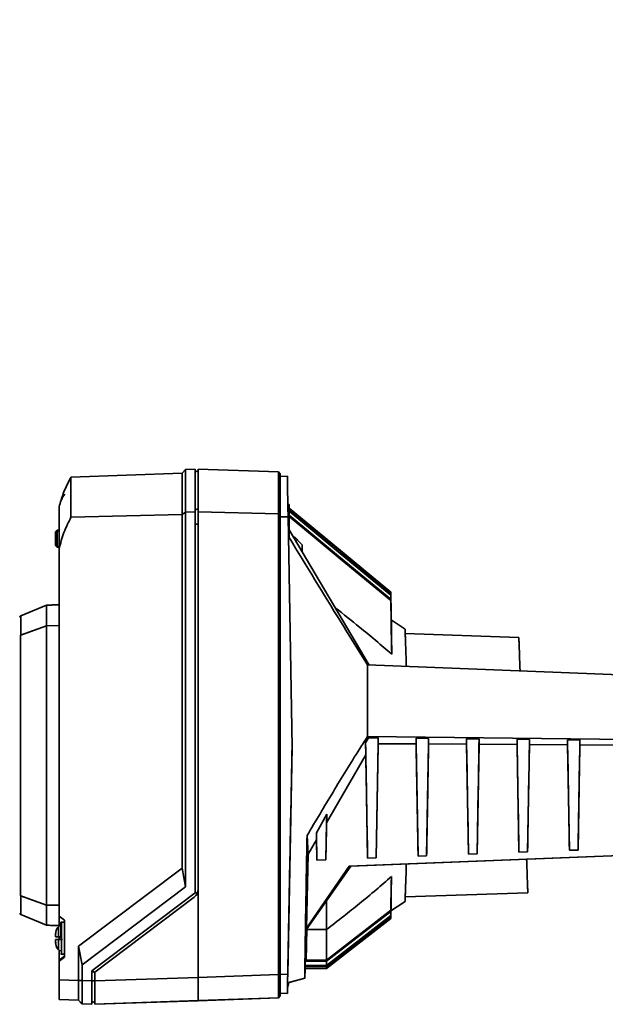
# Paper-space layout 'Blatt2' of a CAD drawing. Units: millimetres. Extents: x 0 to 5940, y 0 to 4200.
# Drawn here: x 852 to 1017, y 2720 to 2996 of the extents above; entities that cross this region are included whole.
import ezdxf

# ---------------------------------------------------------------- set-up
doc = ezdxf.new("R2010")
doc.units = ezdxf.units.MM
doc.layers.add('1', color=7, linetype='Continuous')
doc.styles.add('SLDTEXTSTYLE0', font='TXT', dxfattribs={"width": 0.605})
doc.dimstyles.new('SLDDIMSTYLE1', dxfattribs={"dimtxt": 35, "dimasz": 25, "dimexe": 0, "dimexo": 0.0625, "dimgap": 8.75, "dimtad": 1, "dimdec": 1, "dimrnd": 1e-09, "dimzin": 4, "dimdsep": 46, "dimtxsty": 'SLDTEXTSTYLE0', "dimsah": 1, "dimcen": 0.09, "dimadec": 0, "dimazin": 1, "dimtfac": 1, "dimtdec": 1, "dimtofl": 0, "dimtmove": 0, "dimatfit": 3, "dimfxl": 1, "dimfrac": 2, "dimtolj": 1, "dimtzin": 12, "dimarcsym": 0})

# ---------------------------------------------------------------- blocks, each defined once
blk = doc.blocks.new('_D_4')
at = {"layer": '1', "ltscale": 10}
for p, q in [((828.98, 2791.13), (828.98, 3838.93)), ((2280.96, 2871.9), (2280.96, 3838.93)), ((828.98, 3828.93), (2280.96, 3828.93))]:
    blk.add_line(p, q, dxfattribs=at)
for points in [[(828.98, 3828.93), (853.98, 3824.93), (853.98, 3832.93)], [(2280.96, 3828.93), (2255.96, 3832.93), (2255.96, 3824.93)]]:
    blk.add_solid(points, dxfattribs=at)
at = {"layer": '1', "ltscale": 10, "insert": (1462.73, 3874.05), "char_height": 35, "attachment_point": 1, "style": 'SLDTEXTSTYLE0'}
blk.add_mtext('ca. 1500', dxfattribs=at)

psp = doc.layouts.new('Blatt2')

# ---------------------------------------------------------------- linework, layer by layer
at = {"color": 7, "linetype": 'Continuous', "lineweight": 35, "ltscale": 10}
for p, q in [((866.66, 2867.5), (866.66, 2867.4)), ((897.91, 2868.77), (866.76, 2867.68)), ((866.76, 2856.41), (866.76, 2867.68)), ((898.9, 2869.81), (897.91, 2868.77)), ((897.91, 2857.15), (897.91, 2868.77)), ((901.61, 2869.9), (898.9, 2869.81)), ((898.9, 2857.85), (898.9, 2869.81)), ((901.61, 2857.92), (901.61, 2869.9)), ((902.41, 2869.44), (901.61, 2869.15)), ((924.91, 2869.14), (902.41, 2869.93)), ((902.41, 2869.93), (902.41, 2857.94)), ((925.41, 2868.63), (924.91, 2869.14)), ((924.91, 2869.14), (924.91, 2857.41)), ((925.41, 2857.05), (925.41, 2868.63)), ((927.41, 2867.93), (925.41, 2867.86)), ((863.41, 2847.56), (863.41, 2859.31)), ((927.91, 2860.03), (927.54, 2860.03)), ((927.91, 2858.35), (927.91, 2860.03)), ((897.91, 2857.15), (866.76, 2856.41)), ((898.9, 2857.85), (897.91, 2857.15)), ((897.91, 2758.04), (897.91, 2857.15)), ((901.61, 2857.92), (898.9, 2857.85)), ((898.9, 2752.87), (898.9, 2857.85)), ((901.61, 2858.47), (902.41, 2858.74)), ((901.61, 2751.15), (901.61, 2857.92)), ((902.41, 2857.94), (924.91, 2857.41)), ((902.41, 2857.94), (902.41, 2752.15)), ((924.91, 2857.41), (924.91, 2728.25)), ((924.91, 2857.41), (925.41, 2857.05)), ((925.41, 2728.25), (925.41, 2857.05)), ((927.6, 2856.58), (925.41, 2856.53)), ((927.57, 2858.28), (927.91, 2858.35)), ((928.73, 2791.95), (927.6, 2856.58)), ((937.41, 2851.12), (927.91, 2858.98)), ((927.91, 2858.89), (956.41, 2835.32)), ((927.91, 2850.71), (927.91, 2858.35)), ((901.61, 2854.52), (902.41, 2854.52)), ((862.9, 2852.78), (862.41, 2852.27)), ((862.41, 2852.06), (862.9, 2852.57)), ((862.41, 2852.27), (862.41, 2852.06)), ((862.41, 2848.81), (862.41, 2852.06)), ((862.9, 2852.57), (862.9, 2848.29)), ((862.91, 2852.78), (863.41, 2852.8)), ((863.41, 2852.6), (862.91, 2852.58)), ((927.91, 2852.86), (950.35, 2815.01)), ((929.53, 2850.82), (929.11, 2850.82)), ((929.54, 2850.1), (929.53, 2850.82)), ((937.41, 2851.1), (937.41, 2851.12)), ((937.41, 2851.12), (937.41, 2851.1)), ((956.41, 2835.39), (937.41, 2851.1)), ((862.41, 2848.81), (862.41, 2848.6)), ((862.9, 2848.29), (862.41, 2848.81)), ((862.41, 2848.6), (862.9, 2848.08)), ((862.41, 2848.59), (862.41, 2848.6)), ((862.9, 2848.08), (862.41, 2848.59)), ((862.9, 2848.08), (862.9, 2848.08)), ((862.91, 2848.28), (863.41, 2848.26)), ((863.41, 2848.06), (862.91, 2848.08)), ((862.91, 2848.08), (863.41, 2848.06)), ((931.57, 2846.65), (931.53, 2848.69)), ((863.41, 2744.58), (863.41, 2847.56)), ((956.41, 2835.32), (956.41, 2835.39)), ((956.41, 2835.39), (956.54, 2827.51)), ((956.41, 2835.32), (956.55, 2827.23)), ((956.41, 2834.55), (956.41, 2834.76)), ((956.57, 2825.26), (956.41, 2834.76)), ((956.41, 2834.55), (956.58, 2824.32)), ((852.68, 2828.8), (859.87, 2831.79)), ((859.87, 2831.78), (852.68, 2828.79)), ((859.87, 2831.78), (859.87, 2826.02)), ((863.41, 2831.86), (861.41, 2831.83)), ((861.41, 2831.83), (861.41, 2831.81)), ((956.41, 2833.08), (956.41, 2833.43)), ((956.64, 2819.98), (956.41, 2833.43)), ((956.41, 2833.08), (956.67, 2818.01)), ((852.68, 2828.79), (852.68, 2823.42)), ((859.88, 2826.01), (852.59, 2823.38)), ((852.68, 2823.42), (859.87, 2826.02)), ((859.87, 2826.02), (863.41, 2826.07)), ((863.41, 2826.06), (859.88, 2826.01)), ((859.88, 2826.01), (859.88, 2747.71)), ((960.41, 2825.09), (956.54, 2827.7)), ((956.54, 2827.51), (956.55, 2827.23)), ((852.59, 2823.38), (852.68, 2823.42)), ((852.59, 2823.38), (852.59, 2750.35)), ((956.57, 2825.26), (956.58, 2824.32)), ((992.31, 2822.75), (960.45, 2823.86)), ((956.64, 2819.98), (956.67, 2818.01)), ((1043.46, 2811.37), (949.91, 2815.03)), ((949.34, 2793.21), (950.13, 2794.63)), ((949.4, 2789.79), (949.34, 2793.21)), ((950.13, 2794.63), (949.91, 2794.93)), ((1043.84, 2793.94), (949.91, 2794.93)), ((952.89, 2794.6), (950.13, 2794.63)), ((952.87, 2792.96), (952.31, 2760.95)), ((952.87, 2792.96), (952.89, 2794.6)), ((963.5, 2792.9), (952.87, 2792.96)), ((967.02, 2794.45), (963.47, 2794.49)), ((963.47, 2794.49), (963.5, 2792.9)), ((964.05, 2761.41), (963.5, 2792.9)), ((967, 2792.88), (966.45, 2761.5)), ((967, 2792.88), (967.02, 2794.45)), ((977.65, 2792.83), (967, 2792.88)), ((981.16, 2794.3), (977.63, 2794.34)), ((977.63, 2794.34), (977.65, 2792.83)), ((978.19, 2761.96), (977.65, 2792.83)), ((981.13, 2792.81), (980.59, 2762.06)), ((981.13, 2792.81), (981.16, 2794.3)), ((991.81, 2792.75), (981.13, 2792.81)), ((995.29, 2794.16), (991.78, 2794.19)), ((991.78, 2794.19), (991.81, 2792.75)), ((995.26, 2792.73), (995.29, 2794.16)), ((1009.42, 2794.01), (1005.94, 2794.05)), ((1005.94, 2794.05), (1005.96, 2792.67)), ((1009.39, 2792.65), (1009.42, 2794.01)), ((927.51, 2728.25), (928.73, 2791.95)), ((928.73, 2791.95), (928.73, 2791.95)), ((992.33, 2762.51), (991.81, 2792.75)), ((995.26, 2792.73), (994.74, 2762.61)), ((1005.96, 2792.67), (995.26, 2792.73)), ((1006.48, 2763.07), (1005.96, 2792.67)), ((1009.39, 2792.65), (1008.88, 2763.16)), ((1020.11, 2792.59), (1009.39, 2792.65)), ((938.4, 2770.79), (949.4, 2789.79)), ((949.91, 2760.86), (949.4, 2789.79)), ((935.57, 2767.94), (938.45, 2773.25)), ((938.45, 2773.25), (938.22, 2760.4)), ((938.4, 2770.79), (938.22, 2760.4)), ((938.45, 2773.25), (938.4, 2770.79)), ((932.94, 2767.21), (933.22, 2761.98)), ((933.22, 2761.98), (935.6, 2766.02)), ((935.6, 2766.02), (935.57, 2767.94)), ((935.7, 2760.3), (935.57, 2767.94)), ((935.7, 2760.3), (935.6, 2766.02)), ((944.7, 2758.65), (1043.16, 2762.5)), ((994.74, 2762.61), (992.33, 2762.51)), ((994.74, 2762.61), (992.33, 2762.51)), ((992.33, 2762.51), (992.33, 2762.51)), ((1043.16, 2762.47), (994.48, 2760.57)), ((994.74, 2762.61), (994.74, 2762.61)), ((1008.88, 2763.16), (1006.48, 2763.07)), ((1008.88, 2763.16), (1006.48, 2763.07)), ((1006.48, 2763.07), (1006.48, 2763.07)), ((1008.88, 2763.16), (1008.88, 2763.16)), ((932.8, 2741.23), (933.22, 2761.98)), ((938.22, 2760.4), (935.7, 2760.3)), ((938.22, 2760.4), (935.7, 2760.3)), ((935.7, 2760.3), (935.7, 2760.3)), ((938.22, 2760.4), (938.22, 2760.4)), ((1035.49, 2762.2), (945.16, 2758.67)), ((952.31, 2760.95), (949.91, 2760.86)), ((952.31, 2760.95), (949.91, 2760.86)), ((949.91, 2760.86), (949.91, 2760.86)), ((952.31, 2760.95), (952.31, 2760.95)), ((966.45, 2761.5), (964.05, 2761.41)), ((966.45, 2761.5), (964.05, 2761.41)), ((964.05, 2761.41), (964.05, 2761.41)), ((966.45, 2761.5), (966.45, 2761.5)), ((980.59, 2762.06), (978.19, 2761.96)), ((980.59, 2762.06), (978.19, 2761.96)), ((978.19, 2761.96), (978.19, 2761.96)), ((980.59, 2762.06), (980.59, 2762.06)), ((868.91, 2736.19), (897.91, 2758.04)), ((897.91, 2758.04), (898.9, 2752.87)), ((944.7, 2758.65), (932.8, 2741.23)), ((945.16, 2758.67), (932.87, 2741.06)), ((945.16, 2758.67), (944.7, 2758.65)), ((956.57, 2755.7), (956.41, 2746.28)), ((956.57, 2755.7), (956.54, 2753.89)), ((869.9, 2731.02), (898.9, 2752.87)), ((902.41, 2752.15), (902.41, 2727.46)), ((956.41, 2745.92), (956.54, 2753.89)), ((859.88, 2747.71), (852.59, 2750.35)), ((852.68, 2750.31), (852.59, 2750.35)), ((852.68, 2750.31), (852.68, 2745.06)), ((852.68, 2750.31), (859.87, 2747.71)), ((872.61, 2729.3), (901.61, 2751.15)), ((873.41, 2728.9), (901.29, 2749.91)), ((902.17, 2751.02), (901.61, 2751.27)), ((901.61, 2751.15), (901.61, 2751.15)), ((938.41, 2740.84), (938.41, 2748.87)), ((956.49, 2749.43), (956.41, 2744.79)), ((956.44, 2746.1), (960.41, 2748.77)), ((956.49, 2749.43), (956.48, 2748.57)), ((960.45, 2750), (994.81, 2751.2)), ((863.41, 2747.65), (859.87, 2747.71)), ((859.87, 2747.71), (859.87, 2742.07)), ((859.88, 2747.71), (863.41, 2747.66)), ((956.41, 2746.28), (938.41, 2732.32)), ((956.41, 2745.92), (938.41, 2731.97)), ((956.41, 2744.58), (956.48, 2748.57)), ((956.45, 2746.55), (956.41, 2744.02)), ((956.41, 2743.95), (956.45, 2746.29)), ((956.41, 2746.28), (956.41, 2745.92)), ((956.41, 2743.95), (956.44, 2746.1)), ((956.45, 2746.55), (956.45, 2746.29)), ((852.68, 2745.06), (859.87, 2742.07)), ((863.41, 2744.58), (864.91, 2743.45)), ((863.41, 2744.58), (864.91, 2743.45)), ((863.41, 2744.58), (863.41, 2744.58)), ((863.41, 2741.73), (863.41, 2744.58)), ((864.91, 2743.45), (864.91, 2733.14)), ((956.41, 2744.79), (938.41, 2730.83)), ((956.41, 2744.58), (938.41, 2730.62)), ((956.41, 2744.02), (938.41, 2730.06)), ((956.41, 2743.95), (938.41, 2729.99)), ((956.41, 2744.79), (956.41, 2744.58)), ((956.41, 2744.02), (956.41, 2743.95)), ((861.41, 2742.04), (861.41, 2742.03)), ((861.41, 2742.03), (863.41, 2742)), ((862.41, 2739.63), (862.58, 2740.6)), ((862.58, 2740.6), (862.58, 2740.6)), ((863.27, 2741.66), (863.27, 2738.85)), ((864.91, 2742.95), (864.11, 2742.95)), ((864.11, 2742.95), (864.11, 2738.45)), ((932.87, 2741.06), (932.68, 2732.05)), ((932.87, 2741.06), (932.8, 2741.23)), ((932.87, 2740.84), (938.41, 2740.84)), ((938.41, 2732.32), (938.41, 2740.84)), ((862.47, 2739.75), (862.41, 2739.27)), ((862.41, 2739.39), (862.47, 2739.75)), ((862.41, 2739.63), (862.41, 2739.39)), ((862.41, 2739.39), (862.41, 2739.27)), ((862.41, 2739.27), (862.41, 2738.85)), ((862.41, 2738.85), (863.91, 2738.85)), ((862.41, 2738.85), (862.41, 2738.85)), ((862.41, 2738.85), (862.41, 2738.85)), ((862.41, 2738.85), (862.41, 2738.85)), ((862.41, 2738.85), (862.41, 2738.81)), ((862.41, 2738.81), (862.41, 2738.81)), ((862.41, 2738.81), (862.41, 2738.81)), ((862.41, 2737.62), (862.41, 2738.05)), ((862.41, 2737.62), (862.47, 2737.14)), ((862.41, 2737.51), (862.41, 2737.62)), ((863.27, 2738.05), (863.27, 2735.24)), ((863.41, 2738.01), (863.41, 2738.81)), ((863.48, 2738.05), (864.41, 2738.05)), ((864.11, 2738.45), (864.11, 2733.95)), ((862.41, 2737.51), (862.41, 2737.26)), ((862.47, 2737.14), (862.41, 2737.51)), ((862.58, 2736.3), (862.41, 2737.26)), ((862.58, 2736.3), (862.58, 2736.3)), ((863.27, 2735.24), (863.27, 2735.2)), ((863.41, 2732.32), (863.41, 2735.09)), ((868.91, 2736.19), (869.9, 2731.02)), ((868.91, 2726.58), (868.91, 2736.19)), ((863.41, 2732.32), (864.91, 2733.45)), ((864.91, 2733.14), (863.41, 2732.01)), ((863.41, 2732.32), (863.41, 2732.01)), ((864.11, 2733.95), (864.91, 2733.95)), ((932.68, 2732.32), (938.41, 2732.32)), ((938.41, 2731.97), (938.41, 2732.32)), ((863.41, 2726.77), (863.41, 2732.01)), ((869.9, 2726.54), (869.9, 2731.02)), ((932.33, 2727.26), (932.44, 2732.05)), ((932.39, 2729.98), (932.33, 2727.23)), ((932.39, 2730.06), (938.41, 2730.06)), ((932.39, 2729.99), (938.41, 2729.99)), ((932.39, 2729.98), (938.41, 2729.98)), ((932.41, 2730.83), (938.41, 2730.83)), ((932.41, 2730.62), (938.41, 2730.62)), ((932.43, 2731.97), (938.41, 2731.97)), ((932.44, 2732.05), (932.68, 2732.05)), ((932.68, 2732.05), (932.44, 2732.05)), ((938.41, 2730.83), (938.41, 2731.97)), ((938.41, 2730.62), (938.41, 2730.83)), ((938.41, 2730.06), (938.41, 2730.62)), ((938.41, 2729.99), (938.41, 2730.06)), ((863.41, 2726.77), (868.91, 2726.58)), ((863.41, 2721.27), (863.41, 2726.77)), ((872.61, 2726.45), (872.61, 2729.3)), ((872.61, 2729.25), (873.41, 2728.87)), ((873.41, 2726.45), (873.41, 2728.9)), ((873.41, 2726.45), (902.41, 2727.46)), ((902.41, 2727.46), (924.91, 2728.25)), ((902.41, 2727.46), (902.41, 2720.96)), ((924.91, 2728.25), (925.41, 2728.25)), ((925.41, 2728.32), (927.51, 2728.25)), ((927.86, 2726.06), (932.27, 2727.24)), ((927.86, 2726.03), (932.27, 2727.21)), ((927.91, 2726.07), (932.33, 2727.26)), ((932.33, 2727.23), (927.91, 2726.04)), ((932.27, 2727.24), (932.33, 2727.26)), ((932.33, 2727.23), (932.27, 2727.21)), ((868.91, 2726.54), (869.9, 2726.54)), ((869.9, 2726.54), (872.61, 2726.45)), ((872.61, 2719.95), (872.61, 2726.45)), ((873.41, 2726.45), (872.61, 2726.45)), ((927.43, 2724.46), (927.86, 2726.06)), ((927.86, 2726.06), (927.43, 2724.46)), ((927.43, 2724.43), (927.86, 2726.03)), ((927.43, 2724.42), (927.86, 2726.03)), ((927.43, 2724.43), (927.43, 2724.46)), ((927.43, 2724.46), (927.43, 2724.46)), ((927.43, 2724.42), (927.43, 2724.43)), ((927.91, 2726.07), (927.86, 2726.06)), ((927.86, 2726.06), (927.86, 2726.06)), ((927.86, 2726.03), (927.91, 2726.04)), ((927.86, 2726.03), (927.86, 2726.03)), ((927.91, 2726.07), (927.91, 2726.07)), ((927.91, 2726.04), (927.91, 2726.07)), ((927.91, 2726.04), (927.91, 2726.04)), ((863.41, 2721.27), (868.91, 2721.08)), ((863.41, 2721.23), (863.41, 2721.27)), ((863.41, 2721.23), (868.91, 2721.04)), ((868.91, 2721.04), (868.91, 2721.08)), ((868.91, 2721.08), (869.66, 2720.29)), ((924.91, 2721.75), (902.41, 2720.96)), ((902.41, 2720.92), (924.91, 2721.71)), ((924.9, 2721.74), (925.41, 2722.26)), ((924.9, 2721.71), (925.41, 2722.23)), ((924.91, 2721.71), (925.41, 2722.23)), ((924.91, 2721.75), (924.91, 2721.71)), ((924.96, 2721.77), (925.05, 2721.77)), ((925.41, 2723.03), (927.41, 2722.96)), ((925.41, 2722.99), (927.41, 2722.92)), ((927.41, 2722.92), (927.41, 2722.96)), ((868.91, 2721.04), (869.66, 2720.26)), ((869.66, 2720.29), (869.91, 2720.04)), ((869.66, 2720.29), (869.9, 2720.04)), ((869.66, 2720.26), (869.91, 2720)), ((869.9, 2720.04), (872.61, 2719.95)), ((869.9, 2720.01), (869.9, 2720.04)), ((869.9, 2720.01), (872.61, 2719.91)), ((872.61, 2720.72), (873.41, 2720.43)), ((873.41, 2720.39), (872.61, 2720.69)), ((872.61, 2719.91), (872.61, 2719.95)), ((902.41, 2720.96), (873.41, 2719.95)), ((873.41, 2719.91), (902.41, 2720.92)), ((902.41, 2720.92), (902.41, 2720.98))]:
    psp.add_line(p, q, dxfattribs=at)
at = {"color": 7, "linetype": 'Continuous', "lineweight": 35, "ltscale": 10, "flags": 128}
for points in [[(956.41, 2834.76), (949.09, 2840.81), (941.78, 2846.86), (927.91, 2858.33)], [(927.91, 2858.12), (934.88, 2852.35), (942.2, 2846.3), (956.41, 2834.55)], [(956.41, 2833.43), (949.09, 2839.48), (941.78, 2845.52), (927.91, 2857)], [(927.91, 2856.64), (934.91, 2850.85), (942.22, 2844.8), (956.41, 2833.08)], [(863.27, 2735.2), (863.34, 2735.14), (863.41, 2735.09)]]:
    psp.add_lwpolyline(points, dxfattribs=at)
at = {"color": 7, "linetype": 'Continuous', "lineweight": 35, "ltscale": 100}
for centre, radius, start, end in [((894.44, 2851.62), 32, 149.8697, 150.2519), ((866.81, 2860.93), 2.65, 132.3426, 171.6574), ((865.06, 2739.7), 2.65, 132.3426, 160.0011), ((864.28, 2740.55), 1.5, 104.4934, 132.3426), ((864.11, 2742.75), 0.2, 90, 180), ((865.06, 2737.2), 2.65, 199.9392, 227.6574), ((865.06, 2737.16), 2.65, 199.9392, 227.6574), ((864.28, 2736.35), 1.5, 227.6574, 255.5066), ((864.11, 2734.15), 0.2, 180, 270)]:
    psp.add_arc(centre, radius, start, end, dxfattribs=at)
for centre, major_axis, ratio, start_param, end_param in [((930.27, 2703.83), (-2.86, 164.1), 0.000006, 5.909172, 6.283185), ((863.34, 2852.8), (0.432, 0.015), 0.000282, 3.118676, 3.141583), ((863.34, 2852.8), (0.376, 0.376), 0.563909, 2.604718, 2.627625), ((863.34, 2848.06), (-0.376, 0.376), 0.563922, 0.513968, 0.536875), ((863.34, 2848.06), (0.432, -0.015), 0.000282, 3.118695, 3.141602), ((863.34, 2848.06), (0.432, -0.015), 0.000282, 3.141603, 3.16451), ((1757.6, 2786.83), (1733.64, -0.19), 0.030245, 2.114075, 2.115108), ((1757.6, 2787.02), (1733.64, 0.19), 0.030245, 2.114068, 2.115101), ((899.61, 2752.15), (1.98, 1.98), 0.999988, 4.575126, 5.500151), ((1757.6, 2787.02), (1733.64, 0.19), 0.030245, 4.168078, 4.16911), ((863.41, 2726.77), (-3.89, 4.03), 0.964843, 3.920094, 3.926547), ((927.51, 2728.25), (0.1, 5.3), 0.000006, 1.571684, 3.141262), ((927.51, 2728.22), (0.1, 5.3), 0.000006, 3.141263, 3.923513), ((863.41, 2726.77), (-5.5, 5.7), 0.000159, 3.141758, 3.14821)]:
    psp.add_ellipse(centre, major_axis=major_axis, ratio=ratio, start_param=start_param, end_param=end_param, dxfattribs=at)
at = {"color": 7, "linetype": 'Continuous', "lineweight": 35, "ltscale": 10}
for points, knots in [([(863.41, 2859.31), (863.78, 2860.59), (864.52, 2863.16), (865.76, 2865.81), (866.54, 2867.19), (866.66, 2867.4)], [0, 0, 0, 0, 0.455415, 0.918053, 1, 1, 1, 1]), ([(866.76, 2856.41), (866.06, 2855.01), (864.64, 2852.17), (863.82, 2849.1), (863.41, 2847.56)], [0, 0, 0, 0, 0.495395, 1, 1, 1, 1]), ([(862.91, 2852.58), (862.9, 2852.61), (862.9, 2852.65), (862.9, 2852.71), (862.9, 2852.75), (862.91, 2852.78), (862.91, 2852.78), (862.91, 2852.78)], [0, 0, 0, 0, 0.21214, 0.424054, 0.638862, 0.853157, 1, 1, 1, 1]), ([(931.53, 2848.69), (931.2, 2849.04), (930.53, 2849.75), (929.86, 2850.47), (929.53, 2850.82)], [0, 0, 0, 0, 0.50007, 1, 1, 1, 1]), ([(862.91, 2848.08), (862.9, 2848.08), (862.9, 2848.09), (862.9, 2848.12), (862.9, 2848.17), (862.91, 2848.23), (862.91, 2848.26), (862.91, 2848.28)], [0, 0, 0, 0, 0.21214, 0.424054, 0.638862, 0.853157, 1, 1, 1, 1]), ([(949.91, 2815.03), (948.65, 2817.02), (946.13, 2821), (938.79, 2832.9), (932.72, 2842.83), (927.91, 2850.71)], [0, 0, 0, 0, 0.17034, 0.341219, 1, 1, 1, 1]), ([(852.68, 2828.79), (852.63, 2828.77), (852.53, 2828.71), (852.43, 2828.59), (852.4, 2828.5), (852.39, 2828.46)], [0, 0, 0, 0, 0.3683616, 0.7367213, 1, 1, 1, 1]), ([(956.67, 2818.01), (953.69, 2820.58), (948.51, 2825.03), (943.13, 2829.25), (940.85, 2831.03)], [0, 0, 0, 0, 0.575867, 1, 1, 1, 1]), ([(960.77, 2814.58), (960.74, 2815.51), (960.67, 2817.55), (960.58, 2820.06), (960.51, 2822.07), (960.46, 2823.48), (960.43, 2824.41), (960.41, 2824.98), (960.41, 2825.05), (960.41, 2825.09)], [0, 0, 0, 0, 0.143371, 0.312444, 0.476334, 0.608732, 0.740235, 0.870813, 1, 1, 1, 1]), ([(992.63, 2813.34), (992.63, 2813.41), (992.6, 2814.33), (992.53, 2816.33), (992.44, 2819.04), (992.36, 2821.18), (992.31, 2822.51), (992.31, 2822.67), (992.31, 2822.74)], [0, 0, 0, 0, 0.013031, 0.150705, 0.375954, 0.591795, 0.797258, 1, 1, 1, 1]), ([(949.91, 2794.93), (949.91, 2797.96), (949.91, 2804.72), (949.91, 2811.36), (949.91, 2815.03)], [0, 0, 0, 0, 0.446563, 1, 1, 1, 1]), ([(932.94, 2767.21), (935.36, 2771.28), (938.99, 2777.38), (943.87, 2785.45), (947.07, 2790.68), (949.13, 2793.77), (949.91, 2794.93)], [0, 0, 0, 0, 0.434378, 0.65167, 0.869126, 1, 1, 1, 1]), ([(949.91, 2760.86), (949.81, 2766.22), (949.62, 2776.96), (949.44, 2787.79), (949.34, 2793.21)], [0, 0, 0, 0, 0.499905, 1, 1, 1, 1]), ([(952.89, 2794.6), (952.8, 2788.97), (952.6, 2777.71), (952.4, 2766.54), (952.31, 2760.95)], [0, 0, 0, 0, 0.499887, 1, 1, 1, 1]), ([(964.05, 2761.41), (963.95, 2766.9), (963.76, 2777.87), (963.57, 2788.95), (963.47, 2794.49)], [0, 0, 0, 0, 0.499977, 1, 1, 1, 1]), ([(967.02, 2794.45), (966.93, 2788.94), (966.74, 2777.91), (966.55, 2766.97), (966.45, 2761.5)], [0, 0, 0, 0, 0.499814, 1, 1, 1, 1]), ([(978.19, 2761.96), (978.1, 2767.33), (977.91, 2778.08), (977.72, 2788.92), (977.63, 2794.34)], [0, 0, 0, 0, 0.500041, 1, 1, 1, 1]), ([(981.16, 2794.3), (981.06, 2788.91), (980.87, 2778.11), (980.69, 2767.41), (980.59, 2762.06)], [0, 0, 0, 0, 0.499756, 1, 1, 1, 1]), ([(992.33, 2762.51), (992.24, 2767.77), (992.06, 2778.28), (991.87, 2788.89), (991.78, 2794.19)], [0, 0, 0, 0, 0.500084, 1, 1, 1, 1]), ([(995.29, 2794.16), (995.19, 2788.88), (995.01, 2778.31), (994.83, 2767.85), (994.74, 2762.61)], [0, 0, 0, 0, 0.49972, 1, 1, 1, 1]), ([(1006.48, 2763.07), (1006.39, 2768.21), (1006.21, 2778.48), (1006.03, 2788.86), (1005.94, 2794.05)], [0, 0, 0, 0, 0.500099, 1, 1, 1, 1]), ([(1009.42, 2794.01), (1009.33, 2788.85), (1009.15, 2778.52), (1008.97, 2768.28), (1008.88, 2763.16)], [0, 0, 0, 0, 0.499714, 1, 1, 1, 1]), ([(927.43, 2724.46), (927.56, 2731.12), (927.82, 2744.45), (928.16, 2762.41), (928.47, 2778.25), (928.64, 2787.38), (928.73, 2791.95)], [0, 0, 0, 0, 0.297343, 0.595142, 0.797489, 1, 1, 1, 1]), ([(932.27, 2727.24), (932.37, 2733.87), (932.57, 2747.15), (932.81, 2760.52), (932.94, 2767.21)], [0, 0, 0, 0, 0.499428, 1, 1, 1, 1]), ([(994.8, 2751.2), (994.8, 2751.2), (994.81, 2751.06), (994.79, 2751.55), (994.76, 2752.59), (994.7, 2754.15), (994.64, 2755.9), (994.58, 2757.64), (994.53, 2759.18), (994.5, 2760.01), (994.48, 2760.5), (994.48, 2760.57)], [0, 0, 0, 0, 0.000363, 0.203361, 0.408709, 0.551591, 0.698637, 0.849851, 0.917529, 0.987568, 1, 1, 1, 1]), ([(960.41, 2748.77), (960.41, 2748.77), (960.4, 2748.71), (960.41, 2748.92), (960.43, 2749.39), (960.45, 2750.07), (960.48, 2750.82), (960.51, 2751.85), (960.56, 2753.24), (960.63, 2755.12), (960.7, 2757.12), (960.75, 2758.62), (960.77, 2759.28)], [0, 0, 0, 0, 0.0004391, 0.1299679, 0.26045, 0.3479743, 0.4359014, 0.5242225, 0.646594, 0.7718935, 0.900089, 1, 1, 1, 1]), ([(960.45, 2750), (960.45, 2750), (960.44, 2749.86), (960.46, 2750.36), (960.5, 2751.59), (960.59, 2753.93), (960.68, 2756.53), (960.75, 2758.58), (960.77, 2759.28)], [0, 0, 0, 0, 0.000377, 0.206177, 0.423772, 0.650019, 0.88087, 1, 1, 1, 1]), ([(938.41, 2740.84), (940.01, 2742.09), (943.09, 2744.49), (947.73, 2748.21), (952.2, 2751.9), (955.15, 2754.47), (956.57, 2755.7)], [0, 0, 0, 0, 0.259335, 0.499993, 0.759793, 1, 1, 1, 1]), ([(852.39, 2745.39), (852.41, 2745.34), (852.45, 2745.23), (852.55, 2745.12), (852.64, 2745.08), (852.68, 2745.06)], [0, 0, 0, 0, 0.368273, 0.73654, 1, 1, 1, 1]), ([(863.91, 2742.75), (863.91, 2742.69), (863.91, 2742.6), (863.91, 2742.07), (863.91, 2741.51), (863.91, 2740.82), (863.91, 2739.82), (863.91, 2738.99), (863.91, 2738.45)], [0, 0, 0, 0, 0.239299, 0.36823, 0.499896, 0.631563, 0.760494, 1, 1, 1, 1]), ([(863.27, 2738.85), (863.05, 2738.85), (862.64, 2738.85), (862.43, 2738.85), (862.41, 2738.85), (862.41, 2738.85)], [0, 0, 0, 0, 0.436803, 0.83611, 1, 1, 1, 1]), ([(862.41, 2738.05), (862.44, 2738.05), (862.5, 2738.05), (862.88, 2738.05), (863.19, 2738.05), (863.27, 2738.05)], [0, 0, 0, 0, 0.422505, 0.840404, 1, 1, 1, 1]), ([(863.91, 2738.85), (863.75, 2738.85), (863.51, 2738.85), (863.33, 2738.85), (863.27, 2738.85)], [0, 0, 0, 0, 0.6899296, 1, 1, 1, 1]), ([(863.91, 2738.85), (863.75, 2738.85), (863.51, 2738.85), (863.33, 2738.85), (863.27, 2738.85)], [0, 0, 0, 0, 0.6899296, 1, 1, 1, 1]), ([(863.27, 2738.05), (863.4, 2738.05), (863.6, 2738.05), (863.83, 2738.05), (863.91, 2738.05)], [0, 0, 0, 0, 0.689943, 1, 1, 1, 1]), ([(924.91, 2728.25), (924.91, 2727.76), (924.91, 2726.54), (924.91, 2724.71), (924.91, 2723.06), (924.91, 2721.96), (924.91, 2721.82), (924.91, 2721.75)], [0, 0, 0, 0, 0.1441716, 0.3588797, 0.5735919, 0.7883274, 1, 1, 1, 1]), ([(925.41, 2722.26), (925.41, 2722.3), (925.41, 2722.38), (925.41, 2723.16), (925.41, 2724.55), (925.41, 2726.33), (925.41, 2727.62), (925.41, 2728.25)], [0, 0, 0, 0, 0.156848, 0.371337, 0.585867, 0.800757, 1, 1, 1, 1]), ([(868.91, 2721.08), (868.9, 2721.08), (868.9, 2721.08), (868.9, 2721.08), (868.9, 2721.09), (868.9, 2721.1), (868.9, 2721.11), (868.9, 2721.13), (868.9, 2721.15), (868.9, 2721.18), (868.9, 2721.21), (868.9, 2721.24), (868.9, 2721.27), (868.9, 2721.31), (868.9, 2721.36), (868.89, 2721.58), (868.89, 2722.19), (868.89, 2723.47), (868.89, 2724.64), (868.9, 2725.32), (868.9, 2725.43), (868.9, 2725.56), (868.9, 2725.7), (868.9, 2725.84), (868.9, 2725.97), (868.9, 2726.08), (868.9, 2726.22), (868.9, 2726.34), (868.9, 2726.45), (868.9, 2726.51), (868.91, 2726.54)], [0, 0, 0, 0, 0.010763, 0.021525, 0.043053, 0.053816, 0.075343, 0.086106, 0.107634, 0.118397, 0.139924, 0.150687, 0.172215, 0.182977, 0.19374, 0.236813, 0.410602, 0.62668, 0.842747, 0.852478, 0.871943, 0.881674, 0.901139, 0.920604, 0.930335, 0.9498, 0.959531, 0.979755, 0.989876, 1, 1, 1, 1]), ([(869.9, 2720.04), (869.9, 2720.11), (869.89, 2720.26), (869.89, 2721.38), (869.89, 2723.03), (869.9, 2724.86), (869.9, 2726.06), (869.9, 2726.54)], [0, 0, 0, 0, 0.214868, 0.429704, 0.644389, 0.859043, 1, 1, 1, 1]), ([(873.41, 2719.95), (873.41, 2720.02), (873.41, 2720.16), (873.41, 2721.29), (873.41, 2722.93), (873.41, 2724.76), (873.41, 2725.97), (873.41, 2726.45)], [0, 0, 0, 0, 0.214694, 0.429388, 0.644082, 0.858775, 1, 1, 1, 1])]:
    psp.add_open_spline(points, degree=3, knots=knots, dxfattribs=at)

# ---------------------------------------------------------------- dimensions: what is measured, and where the dimension line sits
at = {"layer": '1', "ltscale": 10}
dim = psp.add_linear_dim(base=(2280.96, 3828.93), p1=(828.98, 2781.13), p2=(2280.96, 2861.9), dimstyle='SLDDIMSTYLE1', dxfattribs=at)
dim.commit()
dim.dimension.update_dxf_attribs({"geometry": '_D_4', "text_midpoint": (1554.97, 3828.93), "dimtype": 160})

doc.saveas('drawing.dxf')
